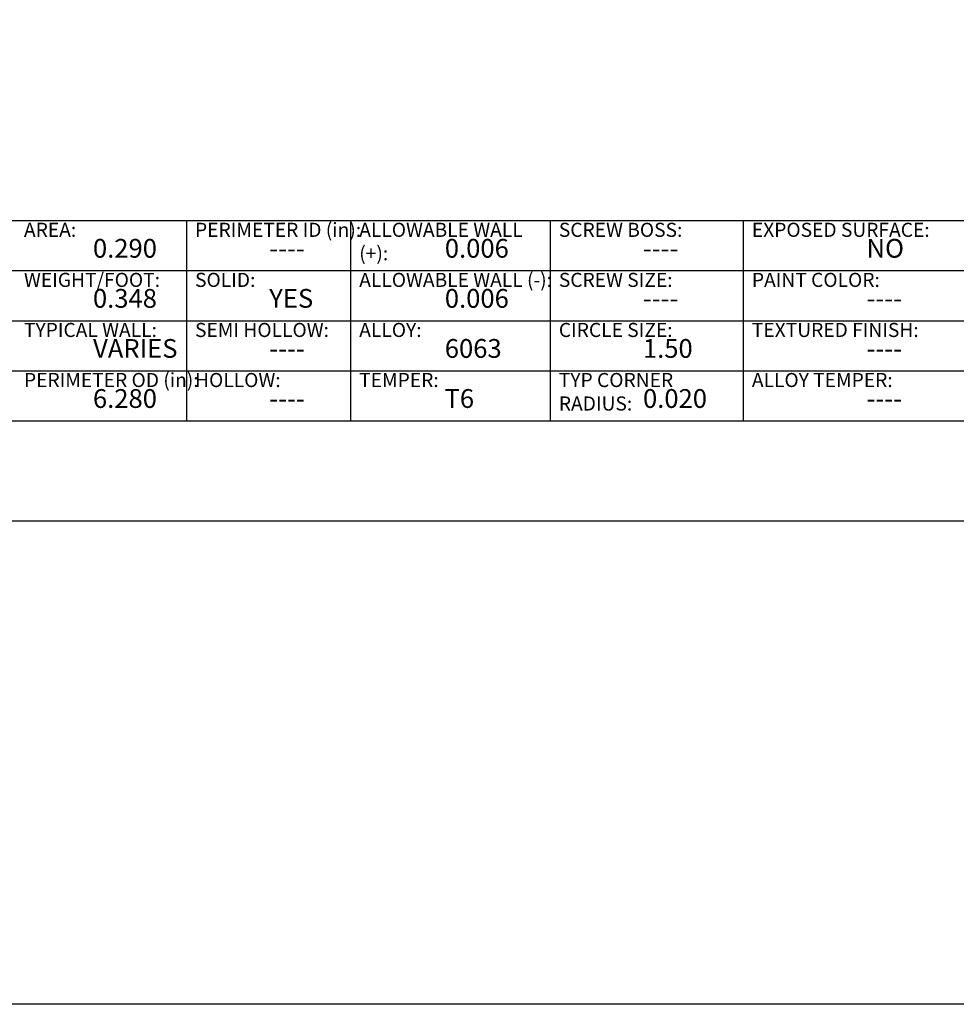
# Model space of a CAD drawing. Extents: x -325 to 432, y -193 to 216.
# Drawn here: x -210 to -208, y -4 to -2 of the extents above; entities that cross this region are included whole.
import ezdxf

# ---------------------------------------------------------------- set-up
doc = ezdxf.new("R2010")
doc.units = 0
doc.header["$LTSCALE"] = 10
doc.header["$MEASUREMENT"] = 0
doc.layers.get('0').update_dxf_attribs({"linetype": 'CONTINUOUS'})
doc.layers.add('FRAME', color=5, linetype='CONTINUOUS')
doc.styles.add('Arial Narrow', font='ARIALN.TTF')

msp = doc.modelspace()

# ---------------------------------------------------------------- linework, layer by layer
for p, q in [((-211.836335, -2.509435), (-207.019864, -2.509435)), ((-209.859833, -2.509435), (-209.859833, -2.629847)), ((-209.859833, -2.509435), (-209.859833, -2.629847)), ((-209.46511, -2.509435), (-209.46511, -2.629847)), ((-209.46511, -2.509435), (-209.46511, -2.629847)), ((-208.985207, -2.509435), (-208.985207, -2.629847)), ((-208.52103, -2.509435), (-208.52103, -2.629847)), ((-211.056869, -2.629847), (-207.019864, -2.629847)), ((-209.859833, -2.629847), (-209.859833, -2.750258)), ((-209.859833, -2.629847), (-209.859833, -2.750258)), ((-209.46511, -2.629847), (-209.46511, -2.750258)), ((-209.46511, -2.629847), (-209.46511, -2.750258)), ((-208.985207, -2.629847), (-208.985207, -2.750258)), ((-208.52103, -2.629847), (-208.52103, -2.750258)), ((-211.056869, -2.750258), (-207.019864, -2.750258)), ((-209.859833, -2.750258), (-209.859833, -2.87067)), ((-209.859833, -2.750258), (-209.859833, -2.87067)), ((-209.46511, -2.750258), (-209.46511, -2.87067)), ((-209.46511, -2.750258), (-209.46511, -2.87067)), ((-208.985207, -2.750258), (-208.985207, -2.87067)), ((-208.52103, -2.750258), (-208.52103, -2.87067)), ((-211.056869, -2.87067), (-207.019864, -2.87067)), ((-209.859833, -2.87067), (-209.859833, -2.991082)), ((-209.859833, -2.87067), (-209.859833, -2.991082)), ((-209.46511, -2.87067), (-209.46511, -2.991082)), ((-209.46511, -2.87067), (-209.46511, -2.991082)), ((-208.985207, -2.87067), (-208.985207, -2.991082)), ((-208.52103, -2.87067), (-208.52103, -2.991082)), ((-211.836335, -2.991082), (-207.019864, -2.991082)), ((-212.077159, -3.231906), (-206.779041, -3.231906))]:
    msp.add_line(p, q)
at = {"layer": 'FRAME', "ltscale": 0.09375}
msp.add_lwpolyline([(-205.245183, -4.394375), (-220.332321, -4.394375), (-220.332321, 7.196139), (-205.245183, 7.196139)], close=True, dxfattribs=at)

# ---------------------------------------------------------------- texts
at = {"attachment_point": 1, "style": 'Arial Narrow'}
for s, width, insert, char_height in [('AREA:', 0.45567875, (-210.250514, -2.514774), 0.0338658), ('PERIMETER ID (in):', 0.45567875, (-209.839148, -2.514774), 0.03386581), ('ALLOWABLE WALL (+):', 0.45567875, (-209.444425, -2.514774), 0.03386581), ('SCREW BOSS:', 0.45567875, (-208.964521, -2.514774), 0.03386581), ('EXPOSED SURFACE:', 0.45567875, (-208.500345, -2.514774), 0.03386581), ('WEIGHT/FOOT:', 0.53949906, (-210.250514, -2.635185), 0.03386581), ('SOLID:', 0.53949906, (-209.839148, -2.635185), 0.0338658), ('ALLOWABLE WALL (-):', 0.53949906, (-209.444425, -2.635185), 0.03386581), ('SCREW SIZE:', 0.53949906, (-208.964521, -2.635185), 0.03386581), ('PAINT COLOR:', 0.53949906, (-208.500345, -2.635185), 0.03386581), ('TYPICAL WALL:', 0.6434787, (-210.250514, -2.755597), 0.03386581), ('SEMI HOLLOW:', 0.6434787, (-209.839148, -2.755597), 0.03386581), ('ALLOY:', 0.45567875, (-209.444425, -2.755597), 0.0338658), ('CIRCLE SIZE:', 0.6434787, (-208.964521, -2.755597), 0.03386581), ('TEXTURED FINISH:', 0.6434787, (-208.500345, -2.755597), 0.03386581), ('PERIMETER OD (in):', 0.45567875, (-210.250514, -2.876009), 0.03386581), ('HOLLOW:', 0.45567875, (-209.839148, -2.876009), 0.0338658), ('TEMPER:', 0.60269646, (-209.444425, -2.876009), 0.0338658), ('TYP CORNER RADIUS:', 0.45567875, (-208.964521, -2.876009), 0.03386581), ('ALLOY TEMPER:', 0.45567875, (-208.500345, -2.876009), 0.03386581)]:
    msp.add_mtext_dynamic_manual_height_columns(s, width=width, gutter_width=0.301029, heights=[0], dxfattribs=dict(at, insert=insert, char_height=char_height))
for s, insert, char_height in [('\\pxqc;0.290', (-210.085421, -2.553591), 0.04515441), ('\\pxqc;0.006', (-209.239386, -2.553591), 0.04515441), ('\\pxqc;NO', (-208.225225, -2.553591), 0.0451544), ('\\pxqc;----', (-209.661264, -2.553591), 0.0451544), ('\\pxqc;----', (-208.762912, -2.553591), 0.0451544), ('\\pxqc;0.348', (-210.085421, -2.674003), 0.04515441), ('\\pxqc;YES', (-209.661264, -2.674003), 0.0451544), ('\\pxqc;0.006', (-209.239386, -2.674003), 0.04515441), ('\\A1;\\pxqc;----', (-208.762912, -2.674003), 0.04515441), ('\\pxqc;----', (-208.225225, -2.674003), 0.0451544), ('\\pxqc;VARIES', (-210.085421, -2.794415), 0.04515441), ('\\pxqc;6063', (-209.239386, -2.794415), 0.0451544), ('\\pxqc;1.50', (-208.762912, -2.794415), 0.0451544), ('\\pxqc;----', (-209.661264, -2.794415), 0.0451544), ('\\pxqc;----', (-208.225225, -2.794415), 0.0451544), ('\\pxqc;6.280', (-210.085421, -2.914827), 0.04515441), ('T6', (-209.239386, -2.914827), 0.0451544), ('\\pxqc;0.020', (-208.762912, -2.914827), 0.04515441), ('\\pxqc;----', (-209.661264, -2.914827), 0.0451544), ('\\pxqc;----', (-208.225225, -2.914827), 0.0451544)]:
    msp.add_mtext(s, dxfattribs=dict(at, insert=insert, char_height=char_height))

doc.saveas('drawing.dxf')
